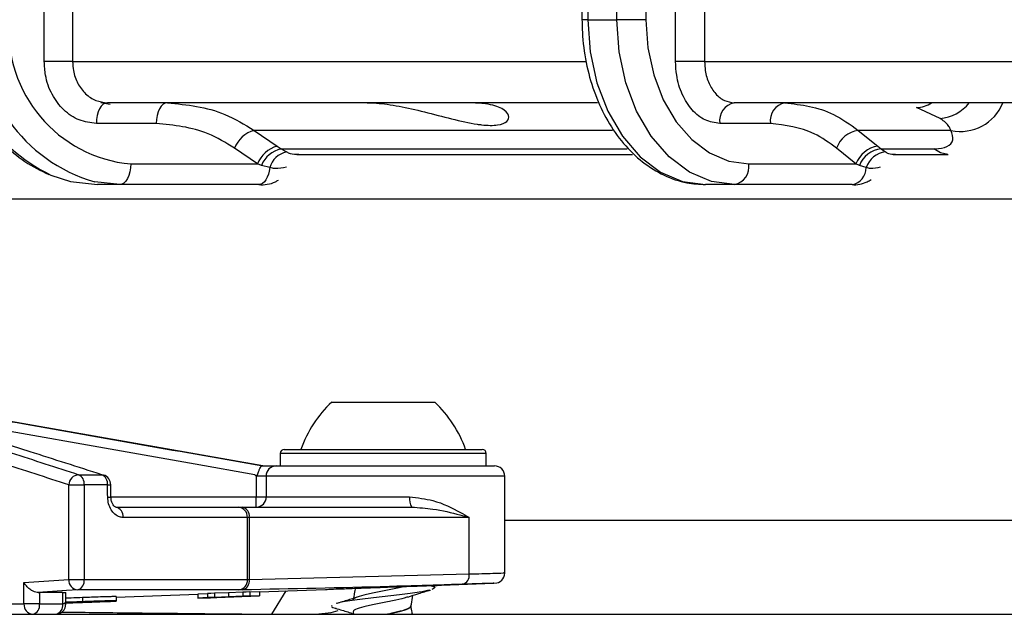
# Model space of a CAD drawing. Units: millimetres. Extents: x 664 to 3025, y 442 to 2699.
# Drawn here: x 2498 to 2546, y 2521 to 2550 of the extents above; entities that cross this region are included whole.
import ezdxf

# ---------------------------------------------------------------- set-up
doc = ezdxf.new("R2010")
doc.units = ezdxf.units.MM
doc.header["$LTSCALE"] = 10

msp = doc.modelspace()

# ---------------------------------------------------------------- linework, layer by layer
at = {"color": 7, "linetype": 'Continuous', "lineweight": 25}
for p, q in [((2499.202, 2547.909), (2499.202, 2571.878)), ((2500.575, 2571.878), (2500.575, 2547.909)), ((2525.297, 2571.878), (2525.297, 2549.939)), ((2525.584, 2571.878), (2525.584, 2549.939)), ((2526.985, 2549.939), (2526.985, 2571.878)), ((2528.399, 2571.878), (2528.399, 2549.939)), ((2529.84, 2547.909), (2529.84, 2571.878)), ((2531.245, 2571.878), (2531.245, 2547.909)), ((2525.584, 2549.939), (2525.297, 2549.939)), ((2525.584, 2549.939), (2526.985, 2549.939)), ((2528.399, 2549.939), (2526.985, 2549.939)), ((2500.575, 2547.909), (2499.202, 2547.909)), ((2500.575, 2547.909), (2525.48, 2547.909)), ((2531.245, 2547.909), (2529.84, 2547.909)), ((2531.245, 2547.909), (2653.363, 2547.909)), ((2502.408, 2545.817), (2501.953, 2545.909)), ((2514.617, 2545.909), (2502.269, 2545.909)), ((2526.056, 2545.909), (2514.617, 2545.909)), ((2653.681, 2545.909), (2532.681, 2545.909)), ((2542.671, 2545.144), (2541.527, 2545.677)), ((2504.638, 2544.909), (2501.732, 2544.909)), ((2534.438, 2544.909), (2531.981, 2544.909)), ((2509.39, 2544.569), (2510.506, 2543.805)), ((2526.775, 2544.569), (2509.39, 2544.569)), ((2543.202, 2544.569), (2538.702, 2544.569)), ((2538.702, 2544.569), (2539.646, 2543.805)), ((2510.506, 2543.805), (2510.699, 2543.671)), ((2539.646, 2543.805), (2539.808, 2543.671)), ((2509.551, 2542.939), (2508.435, 2543.703)), ((2510.699, 2543.671), (2510.956, 2543.522)), ((2510.699, 2543.671), (2527.493, 2543.671)), ((2511.457, 2543.403), (2527.749, 2543.403)), ((2538.593, 2542.939), (2537.649, 2543.703)), ((2539.808, 2543.671), (2542.368, 2543.671)), ((2539.808, 2543.671), (2540.019, 2543.522)), ((2540.405, 2543.403), (2543.06, 2543.403)), ((2503.403, 2542.939), (2509.551, 2542.939)), ((2509.745, 2542.872), (2509.551, 2542.939)), ((2510.144, 2542.76), (2509.745, 2542.872)), ((2533.393, 2542.939), (2538.593, 2542.939)), ((2538.757, 2542.872), (2538.593, 2542.939)), ((2539.091, 2542.76), (2538.757, 2542.872)), ((2502.866, 2541.939), (2501.65, 2542.07)), ((2502.866, 2541.939), (2501.792, 2541.939)), ((2509.616, 2541.939), (2502.866, 2541.939)), ((2532.693, 2541.939), (2531.291, 2541.939)), ((2538.402, 2541.939), (2532.693, 2541.939)), ((2475.651, 2541.242), (2694.651, 2541.242)), ((2513.151, 2531.389), (2518.043, 2531.389)), ((2518.043, 2531.389), (2518.151, 2531.389)), ((2509.815, 2528.289), (2493.232, 2531.213)), ((2510.851, 2529.089), (2520.451, 2529.089)), ((2510.651, 2528.889), (2510.651, 2528.289)), ((2520.651, 2528.889), (2510.651, 2528.889)), ((2520.651, 2528.289), (2520.651, 2528.889)), ((2510.45, 2528.289), (2521.051, 2528.289)), ((2500.87, 2527.862), (2501.99, 2527.862)), ((2521.551, 2527.789), (2509.969, 2527.789)), ((2521.551, 2523.092), (2521.551, 2527.789)), ((2500.392, 2527.369), (2501.139, 2527.369)), ((2500.392, 2522.771), (2500.392, 2527.369)), ((2501.139, 2527.369), (2501.139, 2522.771)), ((2502.273, 2527.369), (2501.139, 2527.369)), ((2502.438, 2526.78), (2509.492, 2526.78)), ((2509.492, 2526.289), (2509.492, 2526.78)), ((2509.973, 2526.789), (2516.932, 2526.789)), ((2502.67, 2526.289), (2508.615, 2526.289)), ((2508.615, 2526.289), (2508.799, 2526.289)), ((2508.799, 2526.289), (2517.04, 2526.289)), ((2509.061, 2525.789), (2503.024, 2525.789)), ((2509.061, 2522.771), (2509.061, 2525.789)), ((2509.153, 2525.789), (2509.061, 2525.789)), ((2509.153, 2525.789), (2509.153, 2522.773)), ((2519.823, 2525.789), (2509.153, 2525.789)), ((2519.823, 2523.044), (2519.823, 2525.789)), ((2521.551, 2525.653), (2867.705, 2525.653)), ((2509.153, 2522.773), (2519.823, 2523.044)), ((2498.218, 2522.625), (2500.392, 2522.771)), ((2498.218, 2521.589), (2498.218, 2522.625)), ((2500.392, 2522.771), (2501.139, 2522.771)), ((2501.139, 2522.771), (2509.061, 2522.771)), ((2509.061, 2522.771), (2509.153, 2522.773)), ((2518.475, 2522.501), (2521.001, 2522.592)), ((2500.103, 2522.143), (2498.973, 2522.143)), ((2498.973, 2522.143), (2498.973, 2521.589)), ((2500.103, 2521.589), (2500.103, 2522.143)), ((2500.251, 2521.589), (2500.251, 2522.143)), ((2508.631, 2522.271), (2500.825, 2522.271)), ((2501.066, 2521.899), (2501.066, 2521.699)), ((2502.69, 2521.927), (2506.651, 2522.071)), ((2502.69, 2521.948), (2502.69, 2521.748)), ((2507.118, 2522.089), (2506.651, 2522.072)), ((2506.651, 2522.072), (2506.651, 2521.871)), ((2509.651, 2521.982), (2506.651, 2521.871)), ((2506.651, 2521.871), (2509.651, 2521.979)), ((2507.118, 2522.099), (2507.118, 2521.899)), ((2507.118, 2521.899), (2507.966, 2521.922)), ((2507.465, 2521.911), (2507.118, 2521.899)), ((2508.151, 2522.13), (2507.465, 2522.111)), ((2507.465, 2522.111), (2507.465, 2521.911)), ((2508.151, 2521.93), (2507.465, 2521.911)), ((2508.404, 2521.934), (2507.531, 2521.903)), ((2507.58, 2521.905), (2508.404, 2521.936)), ((2507.966, 2521.922), (2508.336, 2521.936)), ((2508.837, 2522.161), (2508.151, 2522.13)), ((2508.151, 2522.13), (2508.151, 2521.93)), ((2508.837, 2521.96), (2508.151, 2521.93)), ((2508.336, 2521.936), (2509.183, 2521.973)), ((2508.404, 2521.936), (2508.404, 2521.934)), ((2508.815, 2522.273), (2508.631, 2522.271)), ((2508.755, 2521.949), (2509.651, 2521.982)), ((2509.651, 2521.98), (2508.755, 2521.947)), ((2508.755, 2521.947), (2508.755, 2521.949)), ((2508.837, 2522.161), (2508.837, 2521.96)), ((2509.183, 2521.973), (2508.837, 2521.96)), ((2509.651, 2522.183), (2509.183, 2522.165)), ((2509.183, 2522.173), (2509.183, 2521.973)), ((2509.651, 2522.18), (2512.858, 2522.296)), ((2509.651, 2522.183), (2509.651, 2521.982)), ((2509.651, 2521.98), (2509.651, 2521.98)), ((2510.243, 2521.088), (2510.94, 2522.227)), ((2491.157, 2521.589), (2498.218, 2521.589)), ((2498.973, 2521.589), (2498.218, 2521.589)), ((2498.973, 2521.589), (2500.103, 2521.589)), ((2500.251, 2521.589), (2500.103, 2521.589)), ((2501.218, 2521.701), (2501.291, 2521.704)), ((2501.755, 2521.693), (2501.404, 2521.68)), ((2501.404, 2521.68), (2501.755, 2521.692)), ((2501.911, 2521.717), (2501.95, 2521.716)), ((2502.69, 2521.748), (2502.69, 2521.736)), ((2502.69, 2521.736), (2502.69, 2521.728)), ((2517.001, 2521.483), (2517.001, 2521.487)), ((2478.808, 2521.089), (2693.779, 2521.089)), ((2514.194, 2521.198), (2514.213, 2521.089))]:
    msp.add_line(p, q, dxfattribs=at)
at = {"color": 7, "linetype": 'Continuous', "lineweight": 25, "flags": 128}
for points in [[(2525.584, 2549.939), (2525.694, 2548.378), (2526.018, 2546.878), (2526.546, 2545.495), (2527.256, 2544.282), (2528.12, 2543.287), (2529.107, 2542.548), (2530.178, 2542.093), (2531.291, 2541.939)], [(2532.693, 2541.939), (2531.579, 2542.093), (2530.509, 2542.548), (2529.522, 2543.287), (2528.657, 2544.282), (2527.947, 2545.495), (2527.42, 2546.878), (2527.095, 2548.378), (2526.985, 2549.939)], [(2528.399, 2549.939), (2528.495, 2548.573), (2528.78, 2547.26), (2529.241, 2546.05), (2529.862, 2544.989), (2530.619, 2544.119), (2531.482, 2543.472), (2532.419, 2543.074), (2533.393, 2542.939)], [(2502.269, 2545.909), (2502.165, 2545.89), (2502.064, 2545.833), (2501.971, 2545.74), (2501.89, 2545.616), (2501.823, 2545.464), (2501.773, 2545.291), (2501.743, 2545.104), (2501.732, 2544.909)], [(2505.175, 2545.909), (2505.071, 2545.89), (2504.97, 2545.833), (2504.877, 2545.74), (2504.796, 2545.616), (2504.729, 2545.464), (2504.679, 2545.291), (2504.649, 2545.104), (2504.638, 2544.909)], [(2543.054, 2543.403), (2542.702, 2543.471), (2542.368, 2543.671)], [(2503.403, 2542.939), (2503.392, 2542.744), (2503.362, 2542.556), (2503.312, 2542.384), (2503.246, 2542.232), (2503.164, 2542.108), (2503.071, 2542.015), (2502.97, 2541.958), (2502.866, 2541.939)], [(2499.529, 2542.402), (2500.475, 2542.093), (2501.792, 2541.939)], [(2510.144, 2542.76), (2510.12, 2542.593), (2510.08, 2542.436), (2510.026, 2542.294), (2509.96, 2542.171), (2509.883, 2542.072), (2509.799, 2541.999), (2509.709, 2541.954), (2509.616, 2541.939)], [(2509.428, 2527.856), (2506.52, 2528.369), (2493.129, 2530.729)], [(2501.99, 2527.862), (2502.068, 2527.85), (2502.083, 2527.845)], [(2502.438, 2526.778), (2502.436, 2526.927), (2502.43, 2527.376)], [(2500.825, 2522.271), (2500.289, 2522.235), (2498.911, 2522.143)], [(2507.465, 2522.111), (2507.29, 2522.105), (2507.118, 2522.099)], [(2509.183, 2522.173), (2509.007, 2522.167), (2508.837, 2522.161)], [(2512.376, 2521.089), (2513.122, 2521.174), (2513.461, 2521.272)]]:
    msp.add_lwpolyline(points, dxfattribs=at)
at = {"color": 7, "linetype": 'Continuous', "lineweight": 25}
for centre, radius, start, end in [((2502.885, 2549.503), 7.854, 176.8167, 244.7014), ((2503.763, 2549.435), 7.662, 176.2279, 253.9924), ((2504.001, 2549.434), 6.523, 175.5609, 264.7356), ((2532.863, 2545.036), 0.891, 101.7513, 188.2069), ((2535.321, 2545.036), 0.891, 101.7535, 188.2047), ((2541.495, 2547.056), 1.379, 271.3376, 303.7), ((2542.531, 2547.094), 1.955, 274.1251, 322.6746), ((2543.67, 2546.73), 2.211, 257.7898, 338.1943), ((2509.769, 2543.191), 1.429, 105.3876, 159.0063), ((2538.908, 2543.245), 1.34, 98.8731, 160.0144), ((2510.885, 2542.427), 1.429, 105.389, 159.0068), ((2539.852, 2542.481), 1.34, 98.8745, 160.0138), ((2510.992, 2542.352), 1.351, 102.5365, 157.3635), ((2511.181, 2542.469), 1.077, 102.0375, 164.2955), ((2539.961, 2542.379), 1.301, 96.7553, 157.7308), ((2540.139, 2542.43), 1.099, 96.2515, 162.4953), ((2532.511, 2542.812), 0.891, 281.7527, 8.2055), ((2538.263, 2542.755), 0.828, 279.638, 0.3181), ((2517.293, 2527.048), 6, 133.6607, 160.1166), ((2514.009, 2527.048), 6, 19.8834, 46.3393), ((2510.851, 2528.889), 0.2, 90, 180), ((2520.451, 2528.889), 0.2, 0, 90), ((2510.46, 2527.798), 0.491, 91.0987, 181.0583), ((2521.051, 2527.789), 0.5, 0, 90), ((2500.905, 2527.35), 0.513, 93.8565, 177.8181), ((2500.656, 2527.425), 0.487, 353.4556, 63.8452), ((2501.792, 2527.42), 0.484, 353.9363, 65.8786), ((2501.93, 2527.369), 0.5, 0.7412, 72.201), ((2502.267, 2529.422), 2.052, 270.1702, 274.5632), ((2502.276, 2528.78), 2.008, 270.1256, 274.6114), ((2509.483, 2526.779), 0.491, 271.1184, 1.0829), ((2509.513, 2538.908), 12.128, 269.9029, 272.1765), ((2517.589, 2526.67), 0.668, 169.7296, 214.7662), ((2502.582, 2525.851), 0.446, 351.9808, 78.6352), ((2508.586, 2525.814), 0.475, 356.8979, 86.5149), ((2508.711, 2525.851), 0.446, 351.9517, 78.5733), ((2519.385, 2522.975), 0.443, 283.3875, 8.8618), ((2521.051, 2523.095), 0.5, 271.7676, 358.0753), ((2500.867, 2522.745), 0.476, 176.9068, 264.9843), ((2500.694, 2522.702), 0.451, 287.01, 8.7375), ((2508.584, 2522.746), 0.478, 275.7141, 2.9352), ((2508.708, 2522.709), 0.449, 283.7909, 8.1706), ((2498.682, 2521.553), 0.466, 175.5568, 264.7329), ((2498.535, 2521.519), 0.443, 283.6205, 9.0309), ((2499.751, 2521.589), 0.5, 270, 0), ((2499.662, 2521.526), 0.446, 281.5119, 8.0989)]:
    msp.add_arc(centre, radius, start, end, dxfattribs=at)
for centre, major_axis, ratio, start_param, end_param in [((2515.651, 2626.542), (0, 366.656), 0.017455, 1.843474, 1.846356), ((2515.651, 2626.551), (0, 366.656), 0.016091, 1.843523, 1.846356), ((2479.651, 2875.507), (-27.834, 1861.924), 0.009521, 4.523835, 4.524162)]:
    msp.add_ellipse(centre, major_axis=major_axis, ratio=ratio, start_param=start_param, end_param=end_param, dxfattribs=at)
for points, knots in [([(2494.887, 2549.939), (2494.894, 2549.669), (2494.914, 2548.904), (2495.133, 2547.659), (2495.608, 2546.27), (2496.303, 2545.002), (2497.192, 2543.91), (2498.234, 2543.01), (2499.029, 2542.618), (2499.424, 2542.424)], [0, 0, 0, 0, 0.083517, 0.236541, 0.389866, 0.543237, 0.696455, 0.849209, 1, 1, 1, 1]), ([(2525.297, 2549.939), (2525.303, 2549.673), (2525.32, 2548.913), (2525.506, 2547.672), (2525.914, 2546.28), (2526.515, 2545.007), (2527.289, 2543.901), (2528.213, 2543.003), (2529.256, 2542.359), (2530.3, 2541.997), (2530.988, 2541.957), (2531.291, 2541.939)], [0, 0, 0, 0, 0.064609, 0.18492, 0.305626, 0.426697, 0.548073, 0.669234, 0.789276, 0.907191, 1, 1, 1, 1]), ([(2501.732, 2544.909), (2501.448, 2544.942), (2500.879, 2545.008), (2500.12, 2545.526), (2499.548, 2546.287), (2499.245, 2547.13), (2499.214, 2547.688), (2499.202, 2547.909)], [0, 0, 0, 0, 0.214718, 0.429432, 0.64414, 0.858835, 1, 1, 1, 1]), ([(2500.575, 2547.909), (2500.583, 2547.761), (2500.604, 2547.39), (2500.807, 2546.827), (2501.19, 2546.32), (2501.698, 2545.975), (2502.079, 2545.931), (2502.269, 2545.909)], [0, 0, 0, 0, 0.141158, 0.355839, 0.570551, 0.785273, 1, 1, 1, 1]), ([(2531.981, 2544.909), (2531.74, 2544.942), (2531.259, 2545.008), (2530.617, 2545.526), (2530.133, 2546.287), (2529.877, 2547.13), (2529.85, 2547.688), (2529.84, 2547.909)], [0, 0, 0, 0, 0.214719, 0.429434, 0.64414, 0.858836, 1, 1, 1, 1]), ([(2531.245, 2547.909), (2531.252, 2547.761), (2531.27, 2547.39), (2531.442, 2546.827), (2531.766, 2546.32), (2532.197, 2545.975), (2532.52, 2545.931), (2532.681, 2545.909)], [0, 0, 0, 0, 0.141158, 0.355839, 0.570547, 0.78527, 1, 1, 1, 1]), ([(2505.175, 2545.909), (2506.129, 2545.811), (2507.61, 2545.658), (2508.922, 2544.855), (2509.39, 2544.569)], [0, 0, 0, 0, 0.643621, 1, 1, 1, 1]), ([(2514.873, 2545.909), (2515.019, 2545.905), (2515.47, 2545.894), (2516.412, 2545.758), (2517.677, 2545.467), (2518.999, 2545.113), (2519.917, 2544.906), (2520.664, 2544.806), (2521.253, 2544.799), (2521.709, 2544.985), (2521.802, 2545.299), (2521.472, 2545.641), (2520.763, 2545.873), (2520.092, 2545.898), (2519.809, 2545.909)], [0, 0, 0, 0, 0.043802, 0.135037, 0.227746, 0.327279, 0.430877, 0.452251, 0.540712, 0.629077, 0.720689, 0.821772, 0.924626, 1, 1, 1, 1]), ([(2535.139, 2545.909), (2535.945, 2545.811), (2537.197, 2545.658), (2538.306, 2544.855), (2538.702, 2544.569)], [0, 0, 0, 0, 0.643619, 1, 1, 1, 1]), ([(2508.435, 2543.703), (2508.013, 2543.961), (2506.832, 2544.683), (2505.497, 2544.82), (2504.638, 2544.909)], [0, 0, 0, 0, 0.35638, 1, 1, 1, 1]), ([(2537.649, 2543.703), (2537.293, 2543.961), (2536.293, 2544.683), (2535.165, 2544.82), (2534.438, 2544.909)], [0, 0, 0, 0, 0.356382, 1, 1, 1, 1]), ([(2543.202, 2544.569), (2543.181, 2544.618), (2543.104, 2544.793), (2542.91, 2544.991), (2542.704, 2545.123), (2542.671, 2545.144)], [0, 0, 0, 0, 0.250013, 0.88194, 1, 1, 1, 1]), ([(2542.368, 2543.671), (2542.388, 2543.671), (2542.648, 2543.673), (2543.074, 2543.761), (2543.364, 2544.08), (2543.256, 2544.406), (2543.202, 2544.569)], [0, 0, 0, 0, 0.025795, 0.325949, 0.664024, 1, 1, 1, 1]), ([(2510.956, 2543.522), (2511.016, 2543.497), (2511.215, 2543.413), (2511.405, 2543.419), (2511.538, 2543.423)], [0, 0, 0, 0, 0.301407, 1, 1, 1, 1]), ([(2540.019, 2543.522), (2540.068, 2543.497), (2540.24, 2543.409), (2540.395, 2543.416), (2540.506, 2543.42)], [0, 0, 0, 0, 0.284247, 1, 1, 1, 1]), ([(2510.954, 2542.786), (2510.77, 2542.745), (2510.504, 2542.687), (2510.229, 2542.743), (2510.144, 2542.76)], [0, 0, 0, 0, 0.691502, 1, 1, 1, 1]), ([(2539.759, 2542.786), (2539.609, 2542.745), (2539.391, 2542.687), (2539.162, 2542.743), (2539.091, 2542.76)], [0, 0, 0, 0, 0.691509, 1, 1, 1, 1]), ([(2509.616, 2541.939), (2509.617, 2541.939), (2509.886, 2541.909), (2510.229, 2541.965), (2510.514, 2542.126), (2510.562, 2542.153)], [0, 0, 0, 0, 0.00192, 0.831237, 1, 1, 1, 1]), ([(2538.402, 2541.939), (2538.403, 2541.939), (2538.647, 2541.906), (2538.985, 2541.977), (2539.259, 2542.147), (2539.323, 2542.187)], [0, 0, 0, 0, 0.002076, 0.768485, 1, 1, 1, 1]), ([(2490.413, 2531.213), (2492.81, 2530.454), (2496.294, 2529.35), (2499.781, 2528.216), (2500.87, 2527.862)], [0, 0, 0, 0, 0.687793, 1, 1, 1, 1]), ([(2501.99, 2527.862), (2500.832, 2528.234), (2497.265, 2529.381), (2493.699, 2530.474), (2491.291, 2531.213)], [0, 0, 0, 0, 0.324388, 1, 1, 1, 1]), ([(2493.215, 2531.213), (2493.544, 2531.155), (2495.185, 2530.866), (2500.715, 2529.891), (2505.917, 2528.974), (2509.806, 2528.289)], [0, 0, 0, 0, 0.059358, 0.296789, 1, 1, 1, 1]), ([(2500.392, 2527.369), (2499.303, 2527.723), (2495.814, 2528.857), (2492.323, 2529.961), (2489.922, 2530.72)], [0, 0, 0, 0, 0.312252, 1, 1, 1, 1]), ([(2509.428, 2527.856), (2509.437, 2527.848), (2509.452, 2527.835), (2509.475, 2527.823), (2509.493, 2527.82), (2509.511, 2527.824), (2509.53, 2527.838), (2509.562, 2527.881), (2509.597, 2527.978), (2509.639, 2528.109), (2509.689, 2528.222), (2509.737, 2528.281), (2509.777, 2528.287), (2509.793, 2528.289)], [0, 0, 0, 0, 0.043307, 0.068146, 0.087258, 0.106467, 0.12862, 0.167525, 0.289164, 0.485116, 0.682016, 0.877676, 1, 1, 1, 1]), ([(2509.793, 2528.289), (2509.827, 2528.289), (2509.927, 2528.289), (2510.116, 2528.289), (2510.33, 2528.289), (2510.41, 2528.289), (2510.45, 2528.289)], [0, 0, 0, 0, 0.109493, 0.323224, 0.66461, 1, 1, 1, 1]), ([(2509.487, 2527.797), (2509.486, 2527.798), (2509.467, 2527.818), (2509.447, 2527.838), (2509.428, 2527.856)], [0, 0, 0, 0, 0.053361, 1, 1, 1, 1]), ([(2509.969, 2527.789), (2509.949, 2527.79), (2509.909, 2527.792), (2509.802, 2527.794), (2509.674, 2527.796), (2509.57, 2527.797), (2509.501, 2527.797), (2509.487, 2527.797)], [0, 0, 0, 0, 0.255215, 0.514978, 0.677595, 0.937185, 1, 1, 1, 1]), ([(2503.024, 2525.789), (2502.969, 2525.794), (2502.834, 2525.806), (2502.627, 2525.924), (2502.44, 2526.145), (2502.31, 2526.439), (2502.29, 2526.66), (2502.281, 2526.771)], [0, 0, 0, 0, 0.146965, 0.365195, 0.578753, 0.789705, 1, 1, 1, 1]), ([(2502.665, 2526.291), (2502.661, 2526.29), (2502.653, 2526.287), (2502.579, 2526.342), (2502.506, 2526.452), (2502.45, 2526.603), (2502.443, 2526.722), (2502.439, 2526.779)], [0, 0, 0, 0, 0.270544, 0.474462, 0.648932, 0.831265, 1, 1, 1, 1]), ([(2516.932, 2526.789), (2517.317, 2526.743), (2518.239, 2526.634), (2519.161, 2526.17), (2519.684, 2525.873), (2519.819, 2525.791), (2519.823, 2525.789)], [0, 0, 0, 0, 0.343465, 0.82188, 0.995608, 1, 1, 1, 1]), ([(2517.04, 2526.289), (2517.385, 2526.266), (2518.223, 2526.209), (2519.119, 2525.979), (2519.672, 2525.831), (2519.819, 2525.79), (2519.823, 2525.789)], [0, 0, 0, 0, 0.338087, 0.820108, 0.995443, 1, 1, 1, 1]), ([(2519.823, 2523.044), (2520.237, 2523.056), (2521.065, 2523.081), (2521.579, 2523.095), (2521.497, 2523.093), (2521.477, 2523.092)], [0, 0, 0, 0, 0.42958, 0.859177, 1, 1, 1, 1]), ([(2498.911, 2522.143), (2498.871, 2522.146), (2498.792, 2522.153), (2498.649, 2522.209), (2498.485, 2522.309), (2498.33, 2522.456), (2498.249, 2522.569), (2498.218, 2522.624), (2498.218, 2522.625)], [0, 0, 0, 0, 0.1421339, 0.283651, 0.4800353, 0.7482981, 0.9952608, 1, 1, 1, 1]), ([(2519.487, 2522.544), (2519.252, 2522.536), (2518.074, 2522.498), (2514.517, 2522.389), (2511.195, 2522.321), (2508.815, 2522.273)], [0, 0, 0, 0, 0.0662341, 0.3311696, 1, 1, 1, 1]), ([(2512.858, 2522.296), (2512.848, 2522.296), (2512.812, 2522.295), (2513.084, 2522.305), (2513.639, 2522.327), (2514.442, 2522.357), (2515.376, 2522.392), (2516.343, 2522.427), (2517.234, 2522.458), (2517.939, 2522.482), (2518.403, 2522.498), (2518.452, 2522.5), (2518.475, 2522.501)], [0, 0, 0, 0, 0.040249, 0.147523, 0.254816, 0.362173, 0.469605, 0.577084, 0.684567, 0.792014, 0.899402, 1, 1, 1, 1]), ([(2516.68, 2522.439), (2516.676, 2522.437), (2516.555, 2522.392), (2516.107, 2522.305), (2515.457, 2522.178), (2514.811, 2522.047), (2514.371, 2521.918), (2514.165, 2521.829), (2514.204, 2521.782), (2514.207, 2521.778)], [0, 0, 0, 0, 0.00753, 0.201973, 0.396318, 0.591766, 0.786832, 0.981078, 1, 1, 1, 1]), ([(2514.302, 2522.389), (2514.284, 2522.287), (2514.253, 2522.112), (2514.222, 2521.936), (2514.209, 2521.863)], [0, 0, 0, 0, 0.580951, 1, 1, 1, 1]), ([(2517.899, 2522.497), (2517.999, 2522.469), (2518.255, 2522.399), (2518.098, 2522.328), (2518.003, 2522.285)], [0, 0, 0, 0, 0.393943, 1, 1, 1, 1]), ([(2520.561, 2522.579), (2520.553, 2522.578), (2520.382, 2522.573), (2519.924, 2522.558), (2519.487, 2522.544)], [0, 0, 0, 0, 0.0487738, 1, 1, 1, 1]), ([(2521.001, 2522.593), (2521.021, 2522.593), (2521.099, 2522.596), (2520.791, 2522.586), (2520.561, 2522.579)], [0, 0, 0, 0, 0.258049, 1, 1, 1, 1]), ([(2498.911, 2522.143), (2498.926, 2522.143), (2498.947, 2522.143), (2498.967, 2522.143), (2498.973, 2522.143)], [0, 0, 0, 0, 0.7109067, 1, 1, 1, 1]), ([(2500.103, 2522.143), (2500.138, 2522.143), (2500.209, 2522.143), (2500.253, 2522.14), (2500.246, 2522.138), (2500.244, 2522.138)], [0, 0, 0, 0, 0.428006, 0.855991, 1, 1, 1, 1]), ([(2501.066, 2521.899), (2500.877, 2521.892), (2500.597, 2521.882), (2500.335, 2521.872), (2500.251, 2521.869)], [0, 0, 0, 0, 0.675765, 1, 1, 1, 1]), ([(2502.69, 2521.948), (2502.682, 2521.948), (2502.665, 2521.949), (2502.532, 2521.946), (2502.292, 2521.94), (2501.797, 2521.924), (2501.357, 2521.909), (2501.066, 2521.899)], [0, 0, 0, 0, 0.11959, 0.239573, 0.358707, 0.575778, 1, 1, 1, 1]), ([(2507.52, 2521.902), (2507.377, 2521.897), (2507.153, 2521.889), (2506.888, 2521.879), (2506.761, 2521.875), (2506.719, 2521.873), (2506.709, 2521.873)], [0, 0, 0, 0, 0.425214, 0.66926, 0.914915, 1, 1, 1, 1]), ([(2506.963, 2521.883), (2507.067, 2521.886), (2507.222, 2521.892), (2507.427, 2521.9), (2507.529, 2521.903), (2507.58, 2521.905)], [0, 0, 0, 0, 0.499679, 0.74981, 1, 1, 1, 1]), ([(2507.531, 2521.903), (2507.485, 2521.901), (2507.391, 2521.898), (2507.25, 2521.893), (2507.107, 2521.888), (2507.011, 2521.884), (2506.963, 2521.883)], [0, 0, 0, 0, 0.249933, 0.499892, 0.749787, 1, 1, 1, 1]), ([(2514.499, 2521.955), (2514.319, 2521.897), (2513.952, 2521.778), (2513.566, 2521.665), (2513.369, 2521.607)], [0, 0, 0, 0, 0.492093, 1, 1, 1, 1]), ([(2517.911, 2522.265), (2517.76, 2522.228), (2517.432, 2522.148), (2516.457, 2522.026), (2515.304, 2521.898), (2514.245, 2521.768), (2513.564, 2521.672), (2513.441, 2521.619), (2513.418, 2521.609)], [0, 0, 0, 0, 0.167671, 0.363974, 0.560179, 0.757453, 0.954354, 1, 1, 1, 1]), ([(2516.83, 2521.935), (2516.78, 2521.915), (2516.623, 2521.852), (2516.116, 2521.747), (2515.454, 2521.619), (2514.813, 2521.489), (2514.366, 2521.359), (2514.161, 2521.263), (2514.212, 2521.21), (2514.222, 2521.199)], [0, 0, 0, 0, 0.080741, 0.255336, 0.429842, 0.605339, 0.780492, 0.954911, 1, 1, 1, 1]), ([(2516.838, 2521.927), (2517.016, 2521.984), (2517.376, 2522.1), (2517.754, 2522.211), (2517.946, 2522.267)], [0, 0, 0, 0, 0.492479, 1, 1, 1, 1]), ([(2516.999, 2521.477), (2517.005, 2521.512), (2517.036, 2521.689), (2517.068, 2521.866), (2517.093, 2522.008)], [0, 0, 0, 0, 0.198934, 1, 1, 1, 1]), ([(2500.18, 2521.642), (2500.257, 2521.645), (2500.566, 2521.655), (2500.901, 2521.667), (2501.152, 2521.676)], [0, 0, 0, 0, 0.248912, 1, 1, 1, 1]), ([(2500.182, 2521.636), (2500.259, 2521.639), (2500.567, 2521.65), (2500.901, 2521.662), (2501.152, 2521.671)], [0, 0, 0, 0, 0.247271, 1, 1, 1, 1]), ([(2500.249, 2521.656), (2500.275, 2521.657), (2500.393, 2521.661), (2500.521, 2521.665), (2500.621, 2521.669)], [0, 0, 0, 0, 0.2234677, 1, 1, 1, 1]), ([(2501.066, 2521.699), (2500.877, 2521.692), (2500.597, 2521.682), (2500.335, 2521.672), (2500.251, 2521.669)], [0, 0, 0, 0, 0.675766, 1, 1, 1, 1]), ([(2501.152, 2521.685), (2501.047, 2521.682), (2500.836, 2521.674), (2500.527, 2521.663), (2500.34, 2521.656), (2500.251, 2521.652)], [0, 0, 0, 0, 0.344551, 0.68934, 1, 1, 1, 1]), ([(2500.251, 2521.65), (2500.285, 2521.652), (2500.441, 2521.658), (2500.751, 2521.669), (2501.017, 2521.678), (2501.151, 2521.683)], [0, 0, 0, 0, 0.122837, 0.557414, 1, 1, 1, 1]), ([(2500.251, 2521.666), (2500.278, 2521.667), (2500.391, 2521.672), (2500.517, 2521.676), (2500.613, 2521.68)], [0, 0, 0, 0, 0.246018, 1, 1, 1, 1]), ([(2501.151, 2521.678), (2501.031, 2521.673), (2500.79, 2521.665), (2500.482, 2521.654), (2500.31, 2521.648), (2500.251, 2521.646)], [0, 0, 0, 0, 0.396232, 0.793008, 1, 1, 1, 1]), ([(2501.152, 2521.675), (2501.047, 2521.671), (2500.836, 2521.664), (2500.527, 2521.652), (2500.34, 2521.645), (2500.251, 2521.642)], [0, 0, 0, 0, 0.3445394, 0.6893311, 1, 1, 1, 1]), ([(2500.251, 2521.641), (2500.285, 2521.642), (2500.441, 2521.648), (2500.751, 2521.659), (2501.017, 2521.669), (2501.151, 2521.674)], [0, 0, 0, 0, 0.122715, 0.55736, 1, 1, 1, 1]), ([(2500.643, 2521.672), (2500.533, 2521.668), (2500.394, 2521.663), (2500.275, 2521.66), (2500.251, 2521.659)], [0, 0, 0, 0, 0.795083, 1, 1, 1, 1]), ([(2501.151, 2521.671), (2501.031, 2521.667), (2500.79, 2521.658), (2500.482, 2521.647), (2500.31, 2521.641), (2500.251, 2521.639)], [0, 0, 0, 0, 0.396229, 0.792989, 1, 1, 1, 1]), ([(2500.613, 2521.68), (2500.722, 2521.683), (2500.892, 2521.689), (2501.101, 2521.696), (2501.219, 2521.699), (2501.279, 2521.7), (2501.285, 2521.699), (2501.287, 2521.699)], [0, 0, 0, 0, 0.350911, 0.54844, 0.746538, 0.884324, 1, 1, 1, 1]), ([(2500.621, 2521.669), (2500.766, 2521.674), (2501.009, 2521.683), (2501.317, 2521.695), (2501.502, 2521.703), (2501.589, 2521.708), (2501.596, 2521.709), (2501.599, 2521.709)], [0, 0, 0, 0, 0.317765, 0.531585, 0.745919, 0.896694, 1, 1, 1, 1]), ([(2501.287, 2521.699), (2501.283, 2521.698), (2501.274, 2521.697), (2501.187, 2521.693), (2501.051, 2521.687), (2500.86, 2521.68), (2500.719, 2521.675), (2500.643, 2521.672)], [0, 0, 0, 0, 0.162625, 0.325926, 0.53515, 0.747233, 1, 1, 1, 1]), ([(2502.69, 2521.748), (2502.682, 2521.748), (2502.665, 2521.749), (2502.532, 2521.746), (2502.292, 2521.74), (2501.797, 2521.724), (2501.357, 2521.709), (2501.066, 2521.699)], [0, 0, 0, 0, 0.11959, 0.239573, 0.358707, 0.575778, 1, 1, 1, 1]), ([(2501.151, 2521.683), (2501.272, 2521.688), (2501.513, 2521.696), (2501.848, 2521.708), (2502.11, 2521.717), (2502.265, 2521.722), (2502.345, 2521.724), (2502.376, 2521.725), (2502.377, 2521.724), (2502.378, 2521.724)], [0, 0, 0, 0, 0.252085, 0.504517, 0.701818, 0.812178, 0.896231, 0.966496, 1, 1, 1, 1]), ([(2502.378, 2521.724), (2502.374, 2521.724), (2502.366, 2521.723), (2502.289, 2521.72), (2502.15, 2521.714), (2501.895, 2521.705), (2501.551, 2521.692), (2501.285, 2521.683), (2501.151, 2521.678)], [0, 0, 0, 0, 0.084204, 0.1689872, 0.2874064, 0.4497906, 0.722404, 1, 1, 1, 1]), ([(2501.151, 2521.674), (2501.272, 2521.678), (2501.513, 2521.687), (2501.848, 2521.699), (2502.11, 2521.708), (2502.265, 2521.713), (2502.345, 2521.716), (2502.376, 2521.717), (2502.377, 2521.717), (2502.378, 2521.717)], [0, 0, 0, 0, 0.252082, 0.504503, 0.701836, 0.812189, 0.896243, 0.966517, 1, 1, 1, 1]), ([(2502.378, 2521.717), (2502.374, 2521.717), (2502.366, 2521.716), (2502.289, 2521.713), (2502.15, 2521.708), (2501.895, 2521.698), (2501.551, 2521.686), (2501.285, 2521.676), (2501.151, 2521.671)], [0, 0, 0, 0, 0.0842034, 0.1689752, 0.2873605, 0.4497147, 0.7223556, 1, 1, 1, 1]), ([(2502.69, 2521.736), (2502.683, 2521.736), (2502.671, 2521.736), (2502.555, 2521.733), (2502.339, 2521.726), (2501.864, 2521.711), (2501.443, 2521.696), (2501.152, 2521.685)], [0, 0, 0, 0, 0.1204341, 0.2223729, 0.3471842, 0.5494034, 1, 1, 1, 1]), ([(2501.152, 2521.676), (2501.313, 2521.682), (2501.652, 2521.694), (2502.088, 2521.71), (2502.421, 2521.723), (2502.604, 2521.731), (2502.682, 2521.734), (2502.688, 2521.735), (2502.69, 2521.736)], [0, 0, 0, 0, 0.251817, 0.528912, 0.679073, 0.830025, 0.932556, 1, 1, 1, 1]), ([(2502.69, 2521.728), (2502.683, 2521.728), (2502.671, 2521.728), (2502.555, 2521.724), (2502.339, 2521.717), (2501.864, 2521.701), (2501.443, 2521.685), (2501.152, 2521.675)], [0, 0, 0, 0, 0.1204308, 0.2223811, 0.3472173, 0.5494931, 1, 1, 1, 1]), ([(2501.152, 2521.671), (2501.313, 2521.677), (2501.652, 2521.689), (2502.088, 2521.705), (2502.421, 2521.717), (2502.604, 2521.724), (2502.682, 2521.728), (2502.688, 2521.728), (2502.69, 2521.728)], [0, 0, 0, 0, 0.251824, 0.528905, 0.679063, 0.829999, 0.932517, 1, 1, 1, 1]), ([(2501.599, 2521.709), (2501.586, 2521.71), (2501.563, 2521.71), (2501.421, 2521.707), (2501.289, 2521.703), (2501.218, 2521.701)], [0, 0, 0, 0, 0.347085, 0.646873, 1, 1, 1, 1]), ([(2501.291, 2521.704), (2501.405, 2521.708), (2501.667, 2521.717), (2501.982, 2521.727), (2502.219, 2521.734), (2502.332, 2521.737), (2502.374, 2521.738), (2502.377, 2521.737), (2502.378, 2521.737)], [0, 0, 0, 0, 0.25316, 0.5866, 0.716312, 0.847937, 0.961405, 1, 1, 1, 1]), ([(2502.378, 2521.737), (2502.373, 2521.736), (2502.363, 2521.735), (2502.284, 2521.732), (2502.163, 2521.727), (2502.031, 2521.722), (2501.935, 2521.718), (2501.911, 2521.717)], [0, 0, 0, 0, 0.237486, 0.403432, 0.568631, 0.891009, 1, 1, 1, 1]), ([(2501.95, 2521.716), (2502.089, 2521.721), (2502.301, 2521.729), (2502.532, 2521.739), (2502.652, 2521.745), (2502.687, 2521.747), (2502.689, 2521.748), (2502.69, 2521.748)], [0, 0, 0, 0, 0.373352, 0.568724, 0.764397, 0.953262, 1, 1, 1, 1]), ([(2513.159, 2521.511), (2513.14, 2521.468), (2513.12, 2521.422), (2513.352, 2521.376), (2513.369, 2521.373)], [0, 0, 0, 0, 0.930192, 1, 1, 1, 1]), ([(2513.35, 2521.374), (2513.546, 2521.317), (2513.838, 2521.232), (2514.118, 2521.142), (2514.209, 2521.113)], [0, 0, 0, 0, 0.675748, 1, 1, 1, 1]), ([(2516.97, 2521.482), (2516.964, 2521.453), (2516.95, 2521.381), (2516.617, 2521.264), (2516.206, 2521.163), (2515.927, 2521.105), (2515.852, 2521.089)], [0, 0, 0, 0, 0.222401, 0.551604, 0.878845, 1, 1, 1, 1]), ([(2516.995, 2521.494), (2516.979, 2521.453), (2516.948, 2521.369), (2516.567, 2521.24), (2516.176, 2521.146), (2515.937, 2521.096), (2515.902, 2521.089)], [0, 0, 0, 0, 0.305841, 0.62589, 0.944387, 1, 1, 1, 1]), ([(2517.071, 2521.089), (2517.065, 2521.122), (2517.042, 2521.255), (2517.019, 2521.388), (2517.001, 2521.488)], [0, 0, 0, 0, 0.249255, 1, 1, 1, 1]), ([(2500.045, 2521.196), (2501.055, 2521.185), (2504.128, 2521.151), (2507.735, 2521.114), (2510.156, 2521.089)], [0, 0, 0, 0, 0.328511, 1, 1, 1, 1])]:
    msp.add_open_spline(points, degree=3, knots=knots, dxfattribs=at)

doc.saveas('drawing.dxf')
